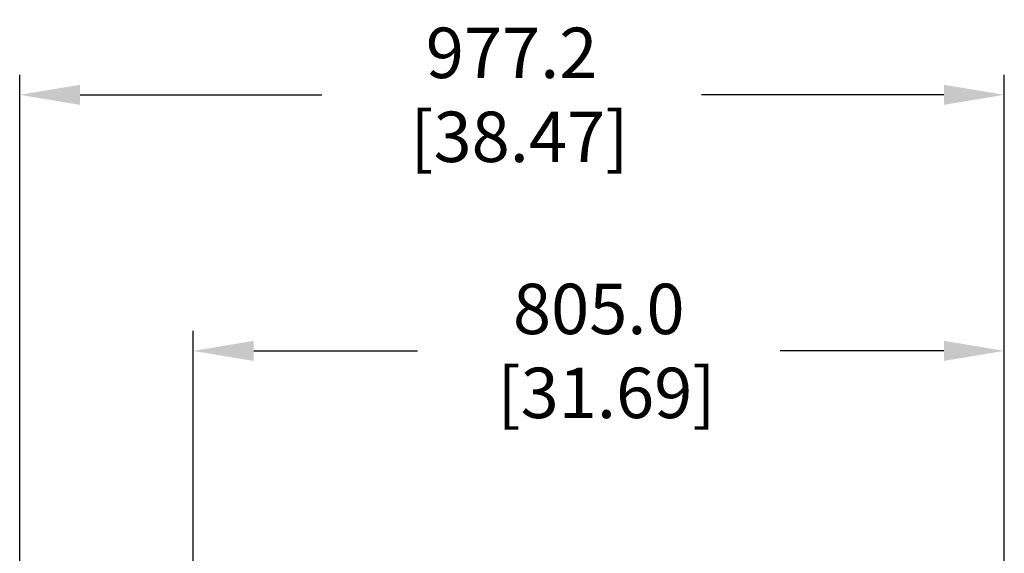
# Model space of a CAD drawing. Extents: x 5815 to 11540, y -4601 to 1411.
# Drawn here: x 9951 to 10929, y -596 to -66 of the extents above; entities that cross this region are included whole.
import ezdxf

# ---------------------------------------------------------------- set-up
doc = ezdxf.new("R2010")
doc.units = 0
doc.layers.add('AREA1', color=7, linetype='CONTINUOUS')
doc.dimstyles.new('ABECAD_3V', dxfattribs={"dimscale": 0, "dimtxt": 0.125, "dimasz": 0.179688, "dimexe": 0.179688, "dimexo": 0.0625, "dimgap": 0.09375, "dimtad": 0, "dimzin": 4, "dimdsep": 46, "dimtxsty": 'STANDARD', "dimcen": 0.089844, "dimadec": 0, "dimazin": 0, "dimtfac": 1.5, "dimtix": 1, "dimtofl": 0, "dimtmove": 2, "dimatfit": 3, "dimfxl": 1, "dimfrac": 2, "dimtolj": 1, "dimtzin": 4, "dimarcsym": 0})

# ---------------------------------------------------------------- blocks, each defined once
blk = doc.blocks.new('*D0')
at = {"layer": 'AREA1', "color": 0, "lineweight": -2}
for p, q in [((9951.29, -1528.76), (9951.29, -120.67)), ((10928.53, -679.68), (10928.53, -120.67)), ((10011.29, -140.67), (10251.21, -140.67)), ((10868.53, -140.67), (10627.88, -140.67))]:
    blk.add_line(p, q, dxfattribs=at)
at = {"layer": 'AREA1', "color": 0}
for points in [[(10011.29, -130.67), (10011.29, -150.67), (9951.29, -140.67)], [(10868.53, -130.67), (10868.53, -150.67), (10928.53, -140.67)]]:
    blk.add_solid(points, dxfattribs=at)
at = {"layer": 'AREA1', "color": 0, "insert": (10439.54, -140.67), "char_height": 50, "attachment_point": 5}
blk.add_mtext('\\A1;977.2\\P [38.47]', dxfattribs=at)
blk = doc.blocks.new('*D1')
at = {"layer": 'AREA1', "color": 0, "lineweight": -2}
for p, q in [((10123.53, -678.17), (10123.53, -374.79)), ((10928.53, -679.68), (10928.53, -374.79)), ((10183.53, -394.79), (10346.03, -394.79)), ((10868.53, -394.79), (10706.03, -394.79))]:
    blk.add_line(p, q, dxfattribs=at)
at = {"layer": 'AREA1', "color": 0}
for points in [[(10183.53, -384.79), (10183.53, -404.79), (10123.53, -394.79)], [(10868.53, -384.79), (10868.53, -404.79), (10928.53, -394.79)]]:
    blk.add_solid(points, dxfattribs=at)
at = {"layer": 'AREA1', "color": 0, "insert": (10526.03, -394.79), "char_height": 50, "attachment_point": 5}
blk.add_mtext('\\A1;805.0\\P [31.69]', dxfattribs=at)

msp = doc.modelspace()

# ---------------------------------------------------------------- dimensions: what is measured, and where the dimension line sits
at = {"layer": 'AREA1'}
for base, p1, p2, picture, middle in [((10928.53, -140.67), (9951.29, -1538.76), (10928.53, -689.68), '*D0', (10439.54, -140.67)), ((10123.53, -394.79), (10928.53, -689.68), (10123.53, -688.17), '*D1', (10526.03, -394.79))]:
    dim = msp.add_linear_dim(base=base, p1=p1, p2=p2, dimstyle='ABECAD_3V', override={"dimscale": 1, "dimtxt": 50, "dimasz": 60, "dimexe": 20, "dimexo": 10, "dimgap": 30, "dimdec": 1, "dimzin": 0, "dimpost": '\\X', "dimtmove": 0}, dxfattribs=at)
    dim.commit()
    dim.dimension.update_dxf_attribs({"geometry": picture, "text_midpoint": middle, "dimtype": 160})

doc.saveas('drawing.dxf')
